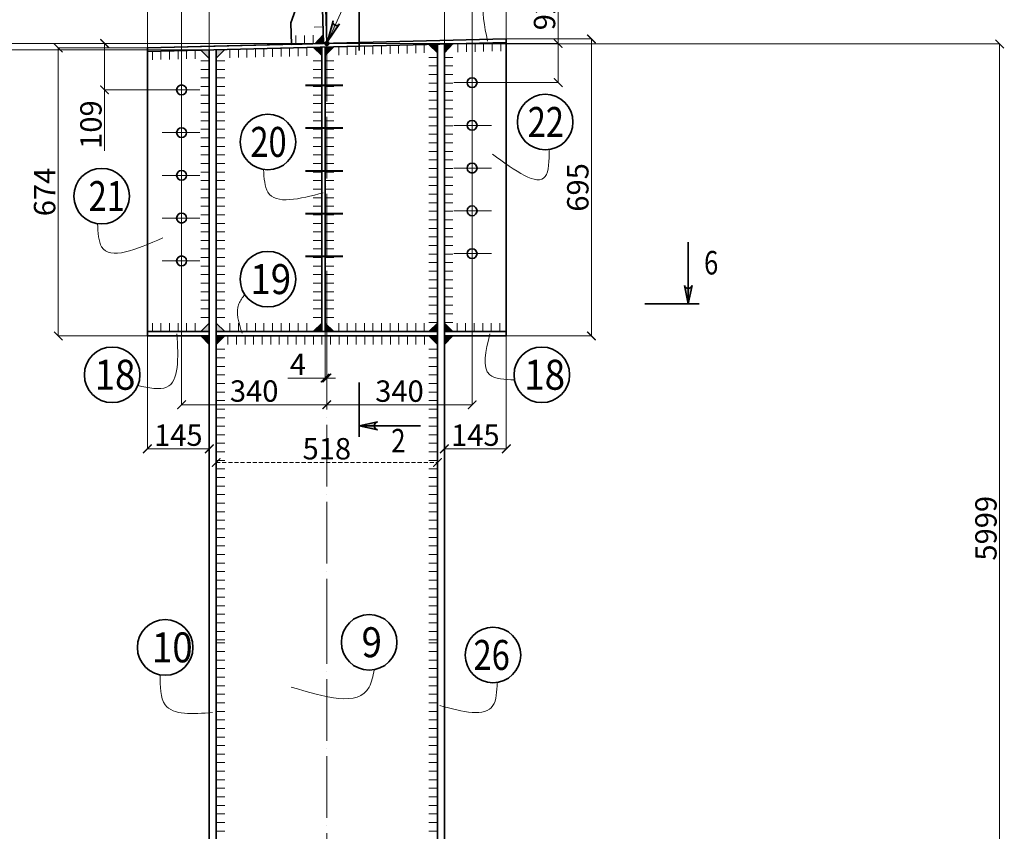
# Model space of a CAD drawing. Units: inches. Extents: x 24681 to 45211, y -10584 to -760.
# Drawn here: x 26815 to 29120, y -3774 to -1875 of the extents above; entities that cross this region are included whole.
import ezdxf

# ---------------------------------------------------------------- set-up
doc = ezdxf.new("R2010")
doc.units = ezdxf.units.IN
doc.header["$LTSCALE"] = 3
doc.header["$MEASUREMENT"] = 0
doc.linetypes.add('ACAD_ISO04W100', pattern=[30, 24, -3, 0, -3])
doc.linetypes.add('HIDDEN2', pattern=[4.7625, 3.175, -1.5875])
doc.layers.add('Основные', color=7, linetype='Continuous')
doc.layers.add('Размеры', color=3, linetype='Continuous', lineweight=18)
doc.layers.add('Слой2', color=1, linetype='HIDDEN2', lineweight=15)
doc.dimstyles.new('натура', dxfattribs={"dimtxt": 50, "dimasz": 20, "dimexe": 0.18, "dimexo": 0.0625, "dimgap": 7, "dimtad": 1, "dimdec": 0, "dimzin": 0, "dimdsep": 46, "dimtxsty": 'Standard', "dimblk": 'ARCHTICK', "dimcen": 0.09, "dimadec": 0, "dimazin": 0, "dimtfac": 1, "dimtdec": 0, "dimtofl": 0, "dimtmove": 0, "dimatfit": 3, "dimfxl": 1, "dimtolj": 1, "dimtzin": 0, "dimlwd": 5, "dimlwe": 5, "dimarcsym": 0})

# ---------------------------------------------------------------- blocks, each defined once
blk = doc.blocks.new('_ArchTick')
at = {"color": 0, "linetype": 'ByBlock', "const_width": 0.15}
blk.add_lwpolyline([(-0.5, -0.5), (0.5, 0.5)], dxfattribs=at)
blk = doc.blocks.new('*D48')
at = {"color": 0, "lineweight": 5}
for p, q in [((27534.2, -1930.6), (25687.6, -1930.6)), ((25687.7, -7805.1), (25687.7, -1930.6)), ((27059.2, -7805.1), (25687.6, -7805.1))]:
    blk.add_line(p, q, dxfattribs=at)
at = {"layer": 'Defpoints', "color": 0, "lineweight": 35}
for p in [(25687.7, -1930.6), (27534.3, -1930.6), (27059.2, -7805.1)]:
    blk.add_point(p, dxfattribs=at)
at = {"color": 0, "lineweight": 5, "xscale": 20, "yscale": 20, "zscale": 20}
for p, rotation in [((25687.7, -1930.6), 90), ((25687.7, -7805.1), 270)]:
    blk.add_blockref('_ArchTick', p, dxfattribs=dict(at, rotation=rotation))
at = {"color": 0, "lineweight": 35, "insert": (25655.7, -4867.8), "char_height": 50, "attachment_point": 5, "rotation": 90}
blk.add_mtext('\\A1;14250', dxfattribs=at)
blk = doc.blocks.new('*D63')
at = {"color": 0, "lineweight": 5}
for p, q in [((27259.2, -1945.5), (25853.1, -1945.5)), ((25853.3, -4197.6), (25853.3, -1945.5)), ((27259.2, -4197.6), (25853.1, -4197.6))]:
    blk.add_line(p, q, dxfattribs=at)
at = {"layer": 'Defpoints', "color": 0, "lineweight": 35}
for p in [(25853.3, -1945.5), (27259.2, -1945.5), (27259.2, -4197.6)]:
    blk.add_point(p, dxfattribs=at)
at = {"color": 0, "lineweight": 5, "xscale": 20, "yscale": 20, "zscale": 20}
for p, rotation in [((25853.3, -1945.5), 90), ((25853.3, -4197.6), 270)]:
    blk.add_blockref('_ArchTick', p, dxfattribs=dict(at, rotation=rotation))
at = {"color": 0, "lineweight": 35, "insert": (25821.3, -3071.5), "char_height": 50, "attachment_point": 5, "rotation": 90}
blk.add_mtext('\\A1;5985', dxfattribs=at)
blk = doc.blocks.new('*D64')
at = {"color": 0, "lineweight": 5}
for p, q in [((27809.3, -1931.8), (29108.6, -1931.8)), ((29108.5, -1931.8), (29108.5, -4197.6)), ((27793.3, -4197.6), (29108.6, -4197.6))]:
    blk.add_line(p, q, dxfattribs=at)
at = {"layer": 'Defpoints', "color": 0, "lineweight": 35}
for p in [(27809.2, -1931.8), (27793.2, -4197.6), (29108.5, -4197.6)]:
    blk.add_point(p, dxfattribs=at)
at = {"color": 0, "lineweight": 5, "xscale": 20, "yscale": 20, "zscale": 20}
for p, rotation in [((29108.5, -1931.8), 90), ((29108.5, -4197.6), 270)]:
    blk.add_blockref('_ArchTick', p, dxfattribs=dict(at, rotation=rotation))
at = {"color": 0, "lineweight": 35, "insert": (29076.5, -3064.7), "char_height": 50, "attachment_point": 5, "rotation": 90}
blk.add_mtext('\\A1;5999', dxfattribs=at)
blk = doc.blocks.new('*D65')
at = {"color": 0, "lineweight": 5}
for p, q in [((27114.2, -2614.8), (27114.2, -2879.1)), ((27259.2, -2614.8), (27259.2, -2879.1)), ((27259.2, -2878.9), (27114.2, -2878.9))]:
    blk.add_line(p, q, dxfattribs=at)
at = {"layer": 'Defpoints', "color": 0, "lineweight": 35}
for p in [(27114.2, -2614.8), (27259.2, -2614.8), (27114.2, -2878.9)]:
    blk.add_point(p, dxfattribs=at)
at = {"color": 0, "lineweight": 5, "xscale": 20, "yscale": 20, "zscale": 20, "rotation": 180}
blk.add_blockref('_ArchTick', (27114.2, -2878.9), dxfattribs=at)
at = {"color": 0, "lineweight": 5, "xscale": 20, "yscale": 20, "zscale": 20}
blk.add_blockref('_ArchTick', (27259.2, -2878.9), dxfattribs=at)
at = {"color": 0, "lineweight": 35, "insert": (27186.7, -2846.9), "char_height": 50, "attachment_point": 5}
blk.add_mtext('\\A1;145', dxfattribs=at)
blk = doc.blocks.new('*D66')
at = {"color": 0, "lineweight": 5}
for p, q in [((27809.2, -2614.8), (27809.2, -2879.1)), ((27954.2, -2614.8), (27954.2, -2879.1)), ((27809.2, -2878.9), (27954.2, -2878.9))]:
    blk.add_line(p, q, dxfattribs=at)
at = {"layer": 'Defpoints', "color": 0, "lineweight": 35}
for p in [(27809.2, -2614.8), (27954.2, -2614.8), (27954.2, -2878.9)]:
    blk.add_point(p, dxfattribs=at)
at = {"color": 0, "lineweight": 5, "xscale": 20, "yscale": 20, "zscale": 20, "rotation": 180}
blk.add_blockref('_ArchTick', (27809.2, -2878.9), dxfattribs=at)
at = {"color": 0, "lineweight": 5, "xscale": 20, "yscale": 20, "zscale": 20}
blk.add_blockref('_ArchTick', (27954.2, -2878.9), dxfattribs=at)
at = {"color": 0, "lineweight": 35, "insert": (27881.7, -2846.9), "char_height": 50, "attachment_point": 5}
blk.add_mtext('\\A1;145', dxfattribs=at)
blk = doc.blocks.new('*D67')
at = {"color": 0, "lineweight": 5}
for p, q in [((27534.2, -1930.6), (27014, -1930.6)), ((27014.1, -1930.6), (27014.1, -2039.2)), ((27149.2, -2039.2), (27014, -2039.2)), ((27014.1, -2039.2), (27014.1, -2181.5))]:
    blk.add_line(p, q, dxfattribs=at)
at = {"layer": 'Defpoints', "color": 0, "lineweight": 35}
for p in [(27534.2, -1930.6), (27014.1, -2039.2), (27149.2, -2039.2)]:
    blk.add_point(p, dxfattribs=at)
at = {"color": 0, "lineweight": 5, "xscale": 20, "yscale": 20, "zscale": 20}
for p, rotation in [((27014.1, -1930.6), 90), ((27014.1, -2039.2), 270)]:
    blk.add_blockref('_ArchTick', p, dxfattribs=dict(at, rotation=rotation))
at = {"color": 0, "lineweight": 35, "insert": (26982.1, -2120.4), "char_height": 50, "attachment_point": 5, "rotation": 90}
blk.add_mtext('\\A1;109', dxfattribs=at)
blk = doc.blocks.new('*D68')
at = {"color": 0, "lineweight": 5}
for p, q in [((27194.2, -1977.4), (27194.2, -1778.9)), ((27194.2, -1779.1), (27259.2, -1779.1)), ((27259.2, -1945.4), (27259.2, -1778.9)), ((27259.2, -1779.1), (27376.5, -1779.1))]:
    blk.add_line(p, q, dxfattribs=at)
at = {"layer": 'Defpoints', "color": 0, "lineweight": 35}
for p in [(27259.2, -1779.1), (27259.2, -1945.5), (27194.2, -1977.5)]:
    blk.add_point(p, dxfattribs=at)
at = {"color": 0, "lineweight": 5, "xscale": 20, "yscale": 20, "zscale": 20, "rotation": 180}
blk.add_blockref('_ArchTick', (27194.2, -1779.1), dxfattribs=at)
at = {"color": 0, "lineweight": 5, "xscale": 20, "yscale": 20, "zscale": 20}
blk.add_blockref('_ArchTick', (27259.2, -1779.1), dxfattribs=at)
at = {"color": 0, "lineweight": 35, "insert": (27327.9, -1747.1), "char_height": 50, "attachment_point": 5}
blk.add_mtext('\\A1;65', dxfattribs=at)
blk = doc.blocks.new('*D69')
at = {"color": 0, "lineweight": 5}
for p, q in [((27809.3, -1779.1), (27691.9, -1779.1)), ((27809.3, -1931.7), (27809.3, -1778.9)), ((27874.2, -1779.1), (27809.3, -1779.1)), ((27874.2, -1977.4), (27874.2, -1778.9))]:
    blk.add_line(p, q, dxfattribs=at)
at = {"layer": 'Defpoints', "color": 0, "lineweight": 35}
for p in [(27809.3, -1779.1), (27809.3, -1931.8), (27874.2, -1977.5)]:
    blk.add_point(p, dxfattribs=at)
at = {"color": 0, "lineweight": 5, "xscale": 20, "yscale": 20, "zscale": 20, "rotation": 180}
blk.add_blockref('_ArchTick', (27809.3, -1779.1), dxfattribs=at)
at = {"color": 0, "lineweight": 5, "xscale": 20, "yscale": 20, "zscale": 20}
blk.add_blockref('_ArchTick', (27874.2, -1779.1), dxfattribs=at)
at = {"color": 0, "lineweight": 35, "insert": (27740.6, -1747.1), "char_height": 50, "attachment_point": 5}
blk.add_mtext('\\A1;65', dxfattribs=at)
blk = doc.blocks.new('*D70')
at = {"color": 0, "lineweight": 5}
for p, q in [((28075.6, -1930.6), (28075.6, -1813.3)), ((27534.3, -1930.6), (28075.7, -1930.6)), ((28075.6, -2022.2), (28075.6, -1930.6)), ((27919.3, -2022.2), (28075.7, -2022.2))]:
    blk.add_line(p, q, dxfattribs=at)
at = {"layer": 'Defpoints', "color": 0, "lineweight": 35}
for p in [(27534.2, -1930.6), (28075.6, -1930.6), (27919.2, -2022.2)]:
    blk.add_point(p, dxfattribs=at)
at = {"color": 0, "lineweight": 5, "xscale": 20, "yscale": 20, "zscale": 20}
for p, rotation in [((28075.6, -1930.6), 90), ((28075.6, -2022.2), 270)]:
    blk.add_blockref('_ArchTick', p, dxfattribs=dict(at, rotation=rotation))
at = {"color": 0, "lineweight": 35, "insert": (28043.6, -1862), "char_height": 50, "attachment_point": 5, "rotation": 90}
blk.add_mtext('\\A1;92', dxfattribs=at)
blk = doc.blocks.new('*D80')
at = {"color": 0, "lineweight": 5}
for p, q in [((27530.2, -2604.8), (27530.2, -2713.5)), ((27534.2, -2604.8), (27534.2, -2713.5)), ((27530.2, -2713.3), (27442.9, -2713.3)), ((27534.2, -2713.3), (27554.2, -2713.3))]:
    blk.add_line(p, q, dxfattribs=at)
at = {"layer": 'Defpoints', "color": 0, "lineweight": 35}
for p in [(27530.2, -2604.8), (27534.2, -2604.8), (27530.2, -2713.3)]:
    blk.add_point(p, dxfattribs=at)
at = {"color": 0, "lineweight": 5, "xscale": 20, "yscale": 20, "zscale": 20}
blk.add_blockref('_ArchTick', (27530.2, -2713.3), dxfattribs=at)
at = {"color": 0, "lineweight": 5, "xscale": 20, "yscale": 20, "zscale": 20, "rotation": 180}
blk.add_blockref('_ArchTick', (27534.2, -2713.3), dxfattribs=at)
at = {"color": 0, "lineweight": 35, "insert": (27466.5, -2681.3), "char_height": 50, "attachment_point": 5}
blk.add_mtext('\\A1;4', dxfattribs=at)
blk = doc.blocks.new('*D81')
at = {"color": 0, "lineweight": 5}
for p, q in [((27194.2, -2499.2), (27194.2, -2775.9)), ((27534.2, -2604.9), (27534.2, -2775.9)), ((27534.2, -2775.7), (27194.2, -2775.7))]:
    blk.add_line(p, q, dxfattribs=at)
at = {"layer": 'Defpoints', "color": 0, "lineweight": 35}
for p in [(27194.2, -2499.2), (27534.2, -2604.8), (27194.2, -2775.7)]:
    blk.add_point(p, dxfattribs=at)
at = {"color": 0, "lineweight": 5, "xscale": 20, "yscale": 20, "zscale": 20, "rotation": 180}
blk.add_blockref('_ArchTick', (27194.2, -2775.7), dxfattribs=at)
at = {"color": 0, "lineweight": 5, "xscale": 20, "yscale": 20, "zscale": 20}
blk.add_blockref('_ArchTick', (27534.2, -2775.7), dxfattribs=at)
at = {"color": 0, "lineweight": 35, "insert": (27364.2, -2743.7), "char_height": 50, "attachment_point": 5}
blk.add_mtext('\\A1;340', dxfattribs=at)
blk = doc.blocks.new('*D83')
at = {"color": 0, "lineweight": 5}
for p, q in [((27874.2, -2499.2), (27874.2, -2776.1)), ((27534.2, -2604.9), (27534.2, -2776.1)), ((27534.2, -2775.9), (27874.2, -2775.9))]:
    blk.add_line(p, q, dxfattribs=at)
at = {"layer": 'Defpoints', "color": 0, "lineweight": 35}
for p in [(27874.2, -2499.2), (27534.2, -2604.9), (27874.2, -2775.9)]:
    blk.add_point(p, dxfattribs=at)
at = {"color": 0, "lineweight": 5, "xscale": 20, "yscale": 20, "zscale": 20, "rotation": 180}
blk.add_blockref('_ArchTick', (27534.2, -2775.9), dxfattribs=at)
at = {"color": 0, "lineweight": 5, "xscale": 20, "yscale": 20, "zscale": 20}
blk.add_blockref('_ArchTick', (27874.2, -2775.9), dxfattribs=at)
at = {"color": 0, "lineweight": 35, "insert": (27704.2, -2743.9), "char_height": 50, "attachment_point": 5}
blk.add_mtext('\\A1;340', dxfattribs=at)
blk = doc.blocks.new('*D110')
at = {"color": 0, "lineweight": 5}
for p, q in [((27114.2, -1941.1), (27114.2, -1614.8)), ((27114.2, -1615), (27534.2, -1615)), ((27534.2, -1930.6), (27534.2, -1614.8))]:
    blk.add_line(p, q, dxfattribs=at)
at = {"layer": 'Defpoints', "color": 0, "lineweight": 35}
for p in [(27534.2, -1615), (27534.2, -1930.6), (27114.2, -1941.1)]:
    blk.add_point(p, dxfattribs=at)
at = {"color": 0, "lineweight": 5, "xscale": 20, "yscale": 20, "zscale": 20, "rotation": 180}
blk.add_blockref('_ArchTick', (27114.2, -1615), dxfattribs=at)
at = {"color": 0, "lineweight": 5, "xscale": 20, "yscale": 20, "zscale": 20}
blk.add_blockref('_ArchTick', (27534.2, -1615), dxfattribs=at)
at = {"color": 0, "lineweight": 35, "insert": (27324.2, -1583), "char_height": 50, "attachment_point": 5}
blk.add_mtext('\\A1;420', dxfattribs=at)
blk = doc.blocks.new('*D111')
at = {"color": 0, "lineweight": 5}
for p, q in [((27534.3, -1930.6), (27534.3, -1614.8)), ((27534.3, -1615), (27954.2, -1615)), ((27954.2, -1920.1), (27954.2, -1614.8))]:
    blk.add_line(p, q, dxfattribs=at)
at = {"layer": 'Defpoints', "color": 0, "lineweight": 35}
for p in [(27954.2, -1615), (27534.3, -1930.6), (27954.2, -1920.1)]:
    blk.add_point(p, dxfattribs=at)
at = {"color": 0, "lineweight": 5, "xscale": 20, "yscale": 20, "zscale": 20, "rotation": 180}
blk.add_blockref('_ArchTick', (27534.3, -1615), dxfattribs=at)
at = {"color": 0, "lineweight": 5, "xscale": 20, "yscale": 20, "zscale": 20}
blk.add_blockref('_ArchTick', (27954.2, -1615), dxfattribs=at)
at = {"color": 0, "lineweight": 35, "insert": (27744.2, -1583), "char_height": 50, "attachment_point": 5}
blk.add_mtext('\\A1;420', dxfattribs=at)
blk = doc.blocks.new('*D135')
at = {"color": 0, "lineweight": 5}
for p, q in [((27114.2, -1941.1), (26905.6, -1941.1)), ((26905.8, -1941.1), (26905.8, -2614.8)), ((27114.2, -2614.8), (26905.6, -2614.8))]:
    blk.add_line(p, q, dxfattribs=at)
at = {"layer": 'Defpoints', "color": 0, "lineweight": 35}
for p in [(27114.2, -1941.1), (26905.8, -2614.8), (27114.2, -2614.8)]:
    blk.add_point(p, dxfattribs=at)
at = {"color": 0, "lineweight": 5, "xscale": 20, "yscale": 20, "zscale": 20}
for p, rotation in [((26905.8, -1941.1), 90), ((26905.8, -2614.8), 270)]:
    blk.add_blockref('_ArchTick', p, dxfattribs=dict(at, rotation=rotation))
at = {"color": 0, "lineweight": 35, "insert": (26873.8, -2278), "char_height": 50, "attachment_point": 5, "rotation": 90}
blk.add_mtext('\\A1;674', dxfattribs=at)
blk = doc.blocks.new('*D136')
at = {"color": 0, "lineweight": 5}
for p, q in [((27954.3, -1920.1), (28153.7, -1920.1)), ((28153.5, -1920.1), (28153.5, -2614.8)), ((27954.3, -2614.8), (28153.7, -2614.8))]:
    blk.add_line(p, q, dxfattribs=at)
at = {"layer": 'Defpoints', "color": 0, "lineweight": 35}
for p in [(27954.2, -1920.1), (27954.2, -2614.8), (28153.5, -2614.8)]:
    blk.add_point(p, dxfattribs=at)
at = {"color": 0, "lineweight": 5, "xscale": 20, "yscale": 20, "zscale": 20}
for p, rotation in [((28153.5, -1920.1), 90), ((28153.5, -2614.8), 270)]:
    blk.add_blockref('_ArchTick', p, dxfattribs=dict(at, rotation=rotation))
at = {"color": 0, "lineweight": 35, "insert": (28121.5, -2267.4), "char_height": 50, "attachment_point": 5, "rotation": 90}
blk.add_mtext('\\A1;695', dxfattribs=at)
blk = doc.blocks.new('*D519')
at = {"layer": 'Defpoints', "color": 0, "linetype": 'ByBlock', "lineweight": 35}
for p in [(27275.2, -2614.8), (27793.2, -2604.8), (27793.2, -2910.7)]:
    blk.add_point(p, dxfattribs=at)
at = {"layer": 'Слой2', "color": 0, "lineweight": 5}
for p, q in [((27275.2, -2614.8), (27275.2, -2910.9)), ((27793.2, -2604.8), (27793.2, -2910.9)), ((27275.2, -2910.7), (27793.2, -2910.7))]:
    blk.add_line(p, q, dxfattribs=at)
at = {"layer": 'Слой2', "color": 0, "linetype": 'ByBlock', "lineweight": 5, "xscale": 20, "yscale": 20, "zscale": 20, "rotation": 180}
blk.add_blockref('_ArchTick', (27275.2, -2910.7), dxfattribs=at)
at = {"layer": 'Слой2', "color": 0, "linetype": 'ByBlock', "lineweight": 5, "xscale": 20, "yscale": 20, "zscale": 20}
blk.add_blockref('_ArchTick', (27793.2, -2910.7), dxfattribs=at)
at = {"layer": 'Слой2', "color": 0, "linetype": 'ByBlock', "lineweight": 35, "insert": (27534.2, -2878.7), "char_height": 50, "attachment_point": 5}
blk.add_mtext('\\A1;518', dxfattribs=at)

msp = doc.modelspace()

# ---------------------------------------------------------------- hatches: boundary and pattern name
at = {"lineweight": 35}
h = msp.add_hatch(color=0, dxfattribs=at)
h.paths.add_polyline_path([(27563.9, -1885.3, -0.356794), (27553.5, -1888), (27536.1, -1926.3)])
h.paths.add_polyline_path([(27553.5, -1888, -0.356794), (27548.8, -1878.4), (27536.1, -1926.3)])
h = msp.add_hatch(color=0, dxfattribs=at)
h.paths.add_polyline_path([(27534.2, -1925.9), (27534.2, -1930.6), (27539, -1930.5, 0.414622)])
h.paths.add_polyline_path([(27534, -1925.9, 0.39905), (27529.6, -1930.6, 0.009505), (27529.6, -1930.7), (27534.2, -1930.6)])
h.paths.add_polyline_path([(27534.2, -1930.6), (27529.6, -1930.7, 0.399243), (27534.2, -1935.2)])
h.paths.add_polyline_path([(27539, -1930.6, 0.002992), (27539, -1930.5), (27534.2, -1930.6), (27534.2, -1935.2, 0.418133)])
for points in [[(27793.2, -1932.2), (27773.2, -1932.7), (27793.2, -1952.2)], [(27829.2, -1931.3), (27809.2, -1931.8), (27809.2, -1952.2)], [(27522.2, -1938.9), (27502.2, -1939.4), (27522.2, -1958.9)], [(27522.2, -2584.8), (27502.2, -2604.8), (27522.2, -2604.8)], [(27793.2, -2584.8), (27773.2, -2604.8), (27793.2, -2604.8)], [(27809.2, -2584.8), (27809.2, -2604.8), (27829.2, -2604.8)], [(27239.2, -2614.8), (27259.2, -2614.8), (27259.2, -2634.8)], [(27295.2, -2614.8), (27275.2, -2614.8), (27275.2, -2634.8)], [(27793.2, -2614.8), (27773.2, -2614.8), (27793.2, -2634.8)], [(27809.2, -2614.8), (27829.2, -2614.8), (27809.2, -2634.8)]]:
    msp.add_hatch(color=0, dxfattribs=at).paths.add_polyline_path(points)
h = msp.add_hatch(color=0, dxfattribs=at)
h.paths.add_polyline_path([(27295.2, -1944.6), (27275.2, -1945.1), (27275.2, -1965.1)])
h.paths.add_polyline_path([(27259.2, -1945.5), (27239.2, -1946), (27259.2, -1965.5)])
h = msp.add_hatch(color=0, dxfattribs=at)
h.paths.add_polyline_path([(27534.2, -1938.6), (27530.2, -1938.7), (27530.2, -1958.9), (27534.2, -1954.8)])
h.paths.add_polyline_path([(27550.2, -1938.2), (27534.2, -1938.6), (27534.2, -1954.8)])
h = msp.add_hatch(color=0, dxfattribs=at)
h.paths.add_polyline_path([(28379.9, -2503.6, 0.344355), (28388.9, -2496.6), (28379.9, -2539.6)])
h.paths.add_polyline_path([(28370.9, -2496.6, 0.344355), (28379.9, -2503.6), (28379.9, -2539.6)])
h = msp.add_hatch(color=0, dxfattribs=at)
h.paths.add_polyline_path([(27259.2, -2584.8), (27239.2, -2604.8), (27259.2, -2604.8)])
h.paths.add_polyline_path([(27275.2, -2584.8), (27275.2, -2604.8), (27295.2, -2604.8)])
h = msp.add_hatch(color=0, dxfattribs=at)
h.paths.add_polyline_path([(27534.2, -2588.8), (27534.2, -2604.8), (27550.2, -2604.8)])
h.paths.add_polyline_path([(27534.2, -2588.8), (27530.2, -2584.8), (27530.2, -2604.8), (27534.2, -2604.8)])
h = msp.add_hatch(color=0, dxfattribs=at)
h.paths.add_polyline_path([(27609.5, -2825.1), (27652.5, -2834.1, -0.344355), (27645.5, -2825.1)])
h.paths.add_polyline_path([(27609.5, -2825.1), (27645.5, -2825.1, -0.344355), (27652.5, -2816.1)])
at = {"layer": 'Слой2', "linetype": 'ByBlock', "lineweight": 35}
msp.add_hatch(color=0, dxfattribs=at).paths.add_polyline_path([(27525.7, -1910.8), (27506.8, -1930.6), (27526.2, -1930.6)])

# ---------------------------------------------------------------- linework, layer by layer
at = {"color": 0, "lineweight": 5}
for p, q in [((27534.2, -1930.6), (27638.5, -1701.3)), ((27482, -1931.9), (27482, -1911.9)), ((27502, -1931.4), (27502, -1911.4)), ((27524.7, -1891.8), (27504.7, -1892.3)), ((27462, -1932.4), (27462, -1912.4)), ((27682.1, -1954.9), (27682.1, -1934.9)), ((27702.1, -1954.4), (27702.1, -1934.4)), ((27722.1, -1953.9), (27722.1, -1933.9)), ((27742.1, -1953.4), (27742.1, -1933.4)), ((27762.1, -1952.9), (27762.1, -1932.9)), ((27841.1, -1951), (27841.1, -1931)), ((27861.1, -1950.5), (27861.1, -1930.5)), ((27881.1, -1950), (27881.1, -1930)), ((27901.1, -1949.5), (27901.1, -1929.5)), ((27921.1, -1949), (27921.1, -1929)), ((27941.1, -1948.5), (27941.1, -1928.5)), ((27126.1, -1968.8), (27126.1, -1948.8)), ((27146.1, -1968.3), (27146.1, -1948.3)), ((27166.1, -1967.8), (27166.1, -1947.8)), ((27186.1, -1967.3), (27186.1, -1947.3)), ((27206.1, -1966.8), (27206.1, -1946.8)), ((27226.1, -1966.3), (27226.1, -1946.3)), ((27307.1, -1964.3), (27307.1, -1944.3)), ((27327.1, -1963.8), (27327.1, -1943.8)), ((27347.1, -1963.3), (27347.1, -1943.3)), ((27367.1, -1962.8), (27367.1, -1942.8)), ((27387.1, -1962.3), (27387.1, -1942.3)), ((27407.1, -1961.8), (27407.1, -1941.8)), ((27427.1, -1961.3), (27427.1, -1941.3)), ((27447.1, -1960.8), (27447.1, -1940.8)), ((27467.1, -1960.3), (27467.1, -1940.3)), ((27487.1, -1959.8), (27487.1, -1939.8)), ((27562.1, -1957.9), (27562.1, -1937.9)), ((27582.1, -1957.4), (27582.1, -1937.4)), ((27602.1, -1956.9), (27602.1, -1936.9)), ((27622.1, -1956.4), (27622.1, -1936.4)), ((27642.1, -1955.9), (27642.1, -1935.9)), ((27662.1, -1955.4), (27662.1, -1935.4)), ((27194.2, -1977.5), (27194.2, -2499.2)), ((27259.2, -1971.4), (27239.2, -1971.4)), ((27295.2, -1971.4), (27275.2, -1971.4)), ((27522.2, -1971.4), (27502.2, -1971.4)), ((27550.2, -1971.4), (27530.2, -1971.4)), ((27793.2, -1963.2), (27773.2, -1963.2)), ((27829.2, -1963.2), (27809.2, -1963.2)), ((27874.2, -1977.5), (27874.2, -2499.2)), ((27259.2, -1991.4), (27239.2, -1991.4)), ((27295.2, -1991.4), (27275.2, -1991.4)), ((27522.2, -1991.4), (27502.2, -1991.4)), ((27550.2, -1991.4), (27530.2, -1991.4)), ((27793.2, -1983.2), (27773.2, -1983.2)), ((27793.2, -2003.2), (27773.2, -2003.2)), ((27829.2, -1983.2), (27809.2, -1983.2)), ((27829.2, -2003.2), (27809.2, -2003.2)), ((27259.2, -2011.4), (27239.2, -2011.4)), ((27295.2, -2011.4), (27275.2, -2011.4)), ((27522.2, -2011.4), (27502.2, -2011.4)), ((27550.2, -2011.4), (27530.2, -2011.4)), ((27793.2, -2023.2), (27773.2, -2023.2)), ((27829.2, -2023.2), (27809.2, -2023.2)), ((27831.1, -2022.2), (27919.2, -2022.2)), ((27237.3, -2039.2), (27149.2, -2039.2)), ((27259.2, -2031.4), (27239.2, -2031.4)), ((27295.2, -2031.4), (27275.2, -2031.4)), ((27522.2, -2031.4), (27502.2, -2031.4)), ((27550.2, -2031.4), (27530.2, -2031.4)), ((27793.2, -2043.2), (27773.2, -2043.2)), ((27829.2, -2043.2), (27809.2, -2043.2)), ((27259.2, -2051.4), (27239.2, -2051.4)), ((27259.2, -2071.4), (27239.2, -2071.4)), ((27295.2, -2051.4), (27275.2, -2051.4)), ((27295.2, -2071.4), (27275.2, -2071.4)), ((27522.2, -2051.4), (27502.2, -2051.4)), ((27522.2, -2071.4), (27502.2, -2071.4)), ((27550.2, -2051.4), (27530.2, -2051.4)), ((27550.2, -2071.4), (27530.2, -2071.4)), ((27793.2, -2063.2), (27773.2, -2063.2)), ((27829.2, -2063.2), (27809.2, -2063.2)), ((27259.2, -2091.4), (27239.2, -2091.4)), ((27295.2, -2091.4), (27275.2, -2091.4)), ((27522.2, -2091.4), (27502.2, -2091.4)), ((27550.2, -2091.4), (27530.2, -2091.4)), ((27793.2, -2083.2), (27773.2, -2083.2)), ((27829.2, -2083.2), (27809.2, -2083.2)), ((27259.2, -2111.4), (27239.2, -2111.4)), ((27295.2, -2111.4), (27275.2, -2111.4)), ((27522.2, -2111.4), (27502.2, -2111.4)), ((27550.2, -2111.4), (27530.2, -2111.4)), ((27793.2, -2103.2), (27773.2, -2103.2)), ((27829.2, -2103.2), (27809.2, -2103.2)), ((27237.3, -2139.2), (27149.2, -2139.2)), ((27259.2, -2131.4), (27239.2, -2131.4)), ((27295.2, -2131.4), (27275.2, -2131.4)), ((27522.2, -2131.4), (27502.2, -2131.4)), ((27550.2, -2131.4), (27530.2, -2131.4)), ((27793.2, -2123.2), (27773.2, -2123.2)), ((27829.2, -2123.2), (27809.2, -2123.2)), ((27831.1, -2122.2), (27919.2, -2122.2)), ((27259.2, -2151.4), (27239.2, -2151.4)), ((27295.2, -2151.4), (27275.2, -2151.4)), ((27522.2, -2151.4), (27502.2, -2151.4)), ((27550.2, -2151.4), (27530.2, -2151.4)), ((27793.2, -2143.2), (27773.2, -2143.2)), ((27793.2, -2163.2), (27773.2, -2163.2)), ((27829.2, -2143.2), (27809.2, -2143.2)), ((27829.2, -2163.2), (27809.2, -2163.2)), ((27259.2, -2171.4), (27239.2, -2171.4)), ((27295.2, -2171.4), (27275.2, -2171.4)), ((27522.2, -2171.4), (27502.2, -2171.4)), ((27550.2, -2171.4), (27530.2, -2171.4)), ((27793.2, -2183.2), (27773.2, -2183.2)), ((27829.2, -2183.2), (27809.2, -2183.2)), ((27259.2, -2191.4), (27239.2, -2191.4)), ((27259.2, -2211.4), (27239.2, -2211.4)), ((27295.2, -2191.4), (27275.2, -2191.4)), ((27295.2, -2211.4), (27275.2, -2211.4)), ((27522.2, -2191.4), (27502.2, -2191.4)), ((27522.2, -2211.4), (27502.2, -2211.4)), ((27550.2, -2191.4), (27530.2, -2191.4)), ((27550.2, -2211.4), (27530.2, -2211.4)), ((27793.2, -2203.2), (27773.2, -2203.2)), ((27829.2, -2203.2), (27809.2, -2203.2)), ((27259.2, -2231.4), (27239.2, -2231.4)), ((27295.2, -2231.4), (27275.2, -2231.4)), ((27522.2, -2231.4), (27502.2, -2231.4)), ((27550.2, -2231.4), (27530.2, -2231.4)), ((27793.2, -2223.2), (27773.2, -2223.2)), ((27829.2, -2223.2), (27809.2, -2223.2)), ((27831.1, -2222.2), (27919.2, -2222.2)), ((27237.3, -2239.2), (27149.2, -2239.2)), ((27259.2, -2251.4), (27239.2, -2251.4)), ((27295.2, -2251.4), (27275.2, -2251.4)), ((27522.2, -2251.4), (27502.2, -2251.4)), ((27550.2, -2251.4), (27530.2, -2251.4)), ((27793.2, -2243.2), (27773.2, -2243.2)), ((27829.2, -2243.2), (27809.2, -2243.2)), ((27259.2, -2271.4), (27239.2, -2271.4)), ((27295.2, -2271.4), (27275.2, -2271.4)), ((27522.2, -2271.4), (27502.2, -2271.4)), ((27550.2, -2271.4), (27530.2, -2271.4)), ((27793.2, -2263.2), (27773.2, -2263.2)), ((27829.2, -2263.2), (27809.2, -2263.2)), ((27259.2, -2291.4), (27239.2, -2291.4)), ((27295.2, -2291.4), (27275.2, -2291.4)), ((27522.2, -2291.4), (27502.2, -2291.4)), ((27550.2, -2291.4), (27530.2, -2291.4)), ((27793.2, -2283.2), (27773.2, -2283.2)), ((27793.2, -2303.2), (27773.2, -2303.2)), ((27829.2, -2283.2), (27809.2, -2283.2)), ((27829.2, -2303.2), (27809.2, -2303.2)), ((27259.2, -2311.4), (27239.2, -2311.4)), ((27295.2, -2311.4), (27275.2, -2311.4)), ((27522.2, -2311.4), (27502.2, -2311.4)), ((27550.2, -2311.4), (27530.2, -2311.4)), ((27793.2, -2323.2), (27773.2, -2323.2)), ((27829.2, -2323.2), (27809.2, -2323.2)), ((27831.1, -2322.2), (27919.2, -2322.2)), ((27237.3, -2339.2), (27149.2, -2339.2)), ((27259.2, -2331.4), (27239.2, -2331.4)), ((27295.2, -2331.4), (27275.2, -2331.4)), ((27522.2, -2331.4), (27502.2, -2331.4)), ((27550.2, -2331.4), (27530.2, -2331.4)), ((27793.2, -2343.2), (27773.2, -2343.2)), ((27829.2, -2343.2), (27809.2, -2343.2)), ((27259.2, -2351.4), (27239.2, -2351.4)), ((27259.2, -2371.4), (27239.2, -2371.4)), ((27295.2, -2351.4), (27275.2, -2351.4)), ((27295.2, -2371.4), (27275.2, -2371.4)), ((27522.2, -2351.4), (27502.2, -2351.4)), ((27522.2, -2371.4), (27502.2, -2371.4)), ((27550.2, -2351.4), (27530.2, -2351.4)), ((27550.2, -2371.4), (27530.2, -2371.4)), ((27793.2, -2363.2), (27773.2, -2363.2)), ((27829.2, -2363.2), (27809.2, -2363.2)), ((27259.2, -2391.4), (27239.2, -2391.4)), ((27295.2, -2391.4), (27275.2, -2391.4)), ((27522.2, -2391.4), (27502.2, -2391.4)), ((27550.2, -2391.4), (27530.2, -2391.4)), ((27793.2, -2383.2), (27773.2, -2383.2)), ((27829.2, -2383.2), (27809.2, -2383.2)), ((27259.2, -2411.4), (27239.2, -2411.4)), ((27295.2, -2411.4), (27275.2, -2411.4)), ((27522.2, -2411.4), (27502.2, -2411.4)), ((27550.2, -2411.4), (27530.2, -2411.4)), ((27793.2, -2403.2), (27773.2, -2403.2)), ((27829.2, -2403.2), (27809.2, -2403.2)), ((27237.3, -2439.2), (27149.2, -2439.2)), ((27259.2, -2431.4), (27239.2, -2431.4)), ((27295.2, -2431.4), (27275.2, -2431.4)), ((27522.2, -2431.4), (27502.2, -2431.4)), ((27550.2, -2431.4), (27530.2, -2431.4)), ((27793.2, -2423.2), (27773.2, -2423.2)), ((27829.2, -2423.2), (27809.2, -2423.2)), ((27831.1, -2422.2), (27919.2, -2422.2)), ((27259.2, -2451.4), (27239.2, -2451.4)), ((27295.2, -2451.4), (27275.2, -2451.4)), ((27522.2, -2451.4), (27502.2, -2451.4)), ((27550.2, -2451.4), (27530.2, -2451.4)), ((27793.2, -2443.2), (27773.2, -2443.2)), ((27793.2, -2463.2), (27773.2, -2463.2)), ((27829.2, -2443.2), (27809.2, -2443.2)), ((27829.2, -2463.2), (27809.2, -2463.2)), ((27259.2, -2471.4), (27239.2, -2471.4)), ((27295.2, -2471.4), (27275.2, -2471.4)), ((27522.2, -2471.4), (27502.2, -2471.4)), ((27550.2, -2471.4), (27530.2, -2471.4)), ((27793.2, -2483.2), (27773.2, -2483.2)), ((27829.2, -2483.2), (27809.2, -2483.2)), ((27259.2, -2491.4), (27239.2, -2491.4)), ((27295.2, -2491.4), (27275.2, -2491.4)), ((27522.2, -2491.4), (27502.2, -2491.4)), ((27550.2, -2491.4), (27530.2, -2491.4)), ((27793.2, -2503.2), (27773.2, -2503.2)), ((27829.2, -2503.2), (27809.2, -2503.2)), ((27259.2, -2511.4), (27239.2, -2511.4)), ((27259.2, -2531.4), (27239.2, -2531.4)), ((27295.2, -2511.4), (27275.2, -2511.4)), ((27295.2, -2531.4), (27275.2, -2531.4)), ((27522.2, -2511.4), (27502.2, -2511.4)), ((27522.2, -2531.4), (27502.2, -2531.4)), ((27550.2, -2511.4), (27530.2, -2511.4)), ((27550.2, -2531.4), (27530.2, -2531.4)), ((27793.2, -2523.2), (27773.2, -2523.2)), ((27829.2, -2523.2), (27809.2, -2523.2)), ((27259.2, -2551.4), (27239.2, -2551.4)), ((27295.2, -2551.4), (27275.2, -2551.4)), ((27522.2, -2551.4), (27502.2, -2551.4)), ((27550.2, -2551.4), (27530.2, -2551.4)), ((27793.2, -2543.2), (27773.2, -2543.2)), ((27829.2, -2543.2), (27809.2, -2543.2)), ((27259.2, -2571.4), (27239.2, -2571.4)), ((27295.2, -2571.4), (27275.2, -2571.4)), ((27522.2, -2571.4), (27502.2, -2571.4)), ((27550.2, -2571.4), (27530.2, -2571.4)), ((27793.2, -2563.2), (27773.2, -2563.2)), ((27829.2, -2563.2), (27809.2, -2563.2)), ((27126.1, -2604.8), (27126.1, -2584.8)), ((27146.1, -2604.8), (27146.1, -2584.8)), ((27166.1, -2604.8), (27166.1, -2584.8)), ((27186.1, -2604.8), (27186.1, -2584.8)), ((27206.1, -2604.8), (27206.1, -2584.8)), ((27226.1, -2604.8), (27226.1, -2584.8)), ((27307.1, -2604.8), (27307.1, -2584.8)), ((27327.1, -2604.8), (27327.1, -2584.8)), ((27347.1, -2604.8), (27347.1, -2584.8)), ((27367.1, -2604.8), (27367.1, -2584.8)), ((27387.1, -2604.8), (27387.1, -2584.8)), ((27407.1, -2604.8), (27407.1, -2584.8)), ((27427.1, -2604.8), (27427.1, -2584.8)), ((27447.1, -2604.8), (27447.1, -2584.8)), ((27467.1, -2604.8), (27467.1, -2584.8)), ((27487.1, -2604.8), (27487.1, -2584.8)), ((27562.1, -2604.8), (27562.1, -2584.8)), ((27582.1, -2604.8), (27582.1, -2584.8)), ((27602.1, -2604.8), (27602.1, -2584.8)), ((27622.1, -2604.8), (27622.1, -2584.8)), ((27642.1, -2604.8), (27642.1, -2584.8)), ((27662.1, -2604.8), (27662.1, -2584.8)), ((27682.1, -2604.8), (27682.1, -2584.8)), ((27702.1, -2604.8), (27702.1, -2584.8)), ((27722.1, -2604.8), (27722.1, -2584.8)), ((27742.1, -2604.8), (27742.1, -2584.8)), ((27762.1, -2604.8), (27762.1, -2584.8)), ((27793.2, -2583.2), (27773.2, -2583.2)), ((27829.2, -2583.2), (27809.2, -2583.2)), ((27838.9, -2604.8), (27838.9, -2584.8)), ((27858.9, -2604.8), (27858.9, -2584.8)), ((27878.9, -2604.8), (27878.9, -2584.8)), ((27898.9, -2604.8), (27898.9, -2584.8)), ((27918.9, -2604.8), (27918.9, -2584.8)), ((27938.9, -2604.8), (27938.9, -2584.8)), ((27302.8, -2634.8), (27302.8, -2614.8)), ((27322.8, -2634.8), (27322.8, -2614.8)), ((27342.8, -2634.8), (27342.8, -2614.8)), ((27362.8, -2634.8), (27362.8, -2614.8)), ((27382.8, -2634.8), (27382.8, -2614.8)), ((27402.8, -2634.8), (27402.8, -2614.8)), ((27422.8, -2634.8), (27422.8, -2614.8)), ((27442.8, -2634.8), (27442.8, -2614.8)), ((27462.8, -2634.8), (27462.8, -2614.8)), ((27482.8, -2634.8), (27482.8, -2614.8)), ((27502.8, -2634.8), (27502.8, -2614.8)), ((27522.8, -2634.8), (27522.8, -2614.8)), ((27542.8, -2634.8), (27542.8, -2614.8)), ((27562.8, -2634.8), (27562.8, -2614.8)), ((27582.8, -2634.8), (27582.8, -2614.8)), ((27602.8, -2634.8), (27602.8, -2614.8)), ((27622.8, -2634.8), (27622.8, -2614.8)), ((27642.8, -2634.8), (27642.8, -2614.8)), ((27662.8, -2634.8), (27662.8, -2614.8)), ((27682.8, -2634.8), (27682.8, -2614.8)), ((27702.8, -2634.8), (27702.8, -2614.8)), ((27722.8, -2634.8), (27722.8, -2614.8)), ((27742.8, -2634.8), (27742.8, -2614.8)), ((27762.8, -2634.8), (27762.8, -2614.8)), ((27275.2, -2646), (27295.2, -2646)), ((27773.2, -2646), (27793.2, -2646)), ((27275.2, -2666), (27295.2, -2666)), ((27773.2, -2666), (27793.2, -2666)), ((27275.2, -2686), (27295.2, -2686)), ((27773.2, -2686), (27793.2, -2686)), ((27275.2, -2706), (27295.2, -2706)), ((27773.2, -2706), (27793.2, -2706)), ((27275.2, -2726), (27295.2, -2726)), ((27773.2, -2726), (27793.2, -2726)), ((27275.2, -2746), (27295.2, -2746)), ((27773.2, -2746), (27793.2, -2746)), ((27275.2, -2766), (27295.2, -2766)), ((27275.2, -2786), (27295.2, -2786)), ((27773.2, -2766), (27793.2, -2766)), ((27773.2, -2786), (27793.2, -2786)), ((27275.2, -2806), (27295.2, -2806)), ((27773.2, -2806), (27793.2, -2806)), ((27275.2, -2826), (27295.2, -2826)), ((27773.2, -2826), (27793.2, -2826)), ((27275.2, -2846), (27295.2, -2846)), ((27773.2, -2846), (27793.2, -2846)), ((27275.2, -2866), (27295.2, -2866)), ((27773.2, -2866), (27793.2, -2866)), ((27275.2, -2886), (27295.2, -2886)), ((27773.2, -2886), (27793.2, -2886)), ((27275.2, -2906), (27295.2, -2906)), ((27275.2, -2926), (27295.2, -2926)), ((27773.2, -2906), (27793.2, -2906)), ((27773.2, -2926), (27793.2, -2926)), ((27275.2, -2946), (27295.2, -2946)), ((27773.2, -2946), (27793.2, -2946)), ((27275.2, -2966), (27295.2, -2966)), ((27773.2, -2966), (27793.2, -2966)), ((27275.2, -2986), (27295.2, -2986)), ((27773.2, -2986), (27793.2, -2986)), ((27275.2, -3006), (27295.2, -3006)), ((27773.2, -3006), (27793.2, -3006)), ((27275.2, -3026), (27295.2, -3026)), ((27773.2, -3026), (27793.2, -3026)), ((27275.2, -3046), (27295.2, -3046)), ((27773.2, -3046), (27793.2, -3046)), ((27275.2, -3066), (27295.2, -3066)), ((27275.2, -3086), (27295.2, -3086)), ((27773.2, -3066), (27793.2, -3066)), ((27773.2, -3086), (27793.2, -3086)), ((27275.2, -3106), (27295.2, -3106)), ((27773.2, -3106), (27793.2, -3106)), ((27275.2, -3126), (27295.2, -3126)), ((27773.2, -3126), (27793.2, -3126)), ((27275.2, -3146), (27295.2, -3146)), ((27773.2, -3146), (27793.2, -3146)), ((27275.2, -3166), (27295.2, -3166)), ((27773.2, -3166), (27793.2, -3166)), ((27275.2, -3186), (27295.2, -3186)), ((27773.2, -3186), (27793.2, -3186)), ((27275.2, -3206), (27295.2, -3206)), ((27773.2, -3206), (27793.2, -3206)), ((27275.2, -3226), (27295.2, -3226)), ((27275.2, -3246), (27295.2, -3246)), ((27773.2, -3226), (27793.2, -3226)), ((27773.2, -3246), (27793.2, -3246)), ((27275.2, -3266), (27295.2, -3266)), ((27773.2, -3266), (27793.2, -3266)), ((27275.2, -3286), (27295.2, -3286)), ((27773.2, -3286), (27793.2, -3286)), ((27275.2, -3306), (27295.2, -3306)), ((27773.2, -3306), (27793.2, -3306)), ((27275.2, -3326), (27295.2, -3326)), ((27275.2, -3333), (27295.2, -3333)), ((27773.2, -3326), (27793.2, -3326)), ((27773.2, -3333), (27793.2, -3333)), ((27275.2, -3353), (27295.2, -3353)), ((27773.2, -3353), (27793.2, -3353)), ((27275.2, -3373), (27295.2, -3373)), ((27773.2, -3373), (27793.2, -3373)), ((27275.2, -3393), (27295.2, -3393)), ((27773.2, -3393), (27793.2, -3393)), ((27275.2, -3413), (27295.2, -3413)), ((27275.2, -3433), (27295.2, -3433)), ((27773.2, -3413), (27793.2, -3413)), ((27773.2, -3433), (27793.2, -3433)), ((27275.2, -3453), (27295.2, -3453)), ((27773.2, -3453), (27793.2, -3453)), ((27275.2, -3473), (27295.2, -3473)), ((27773.2, -3473), (27793.2, -3473)), ((27275.2, -3493), (27295.2, -3493)), ((27773.2, -3493), (27793.2, -3493)), ((27275.2, -3513), (27295.2, -3513)), ((27773.2, -3513), (27793.2, -3513)), ((27275.2, -3533), (27295.2, -3533)), ((27773.2, -3533), (27793.2, -3533)), ((27275.2, -3553), (27295.2, -3553)), ((27773.2, -3553), (27793.2, -3553)), ((27275.2, -3573), (27295.2, -3573)), ((27275.2, -3593), (27295.2, -3593)), ((27773.2, -3573), (27793.2, -3573)), ((27773.2, -3593), (27793.2, -3593)), ((27275.2, -3613), (27295.2, -3613)), ((27773.2, -3613), (27793.2, -3613)), ((27275.2, -3633), (27295.2, -3633)), ((27773.2, -3633), (27793.2, -3633)), ((27275.2, -3653), (27295.2, -3653)), ((27773.2, -3653), (27793.2, -3653)), ((27275.2, -3673), (27295.2, -3673)), ((27773.2, -3673), (27793.2, -3673)), ((27275.2, -3693), (27295.2, -3693)), ((27773.2, -3693), (27793.2, -3693)), ((27275.2, -3713), (27295.2, -3713)), ((27773.2, -3713), (27793.2, -3713)), ((27275.2, -3733), (27295.2, -3733)), ((27275.2, -3753), (27295.2, -3753)), ((27773.2, -3733), (27793.2, -3733)), ((27773.2, -3753), (27793.2, -3753)), ((27275.2, -3773), (27295.2, -3773)), ((27773.2, -3773), (27793.2, -3773))]:
    msp.add_line(p, q, dxfattribs=at)
at = {"color": 0, "lineweight": 35}
for p, q in [((27609.5, -1946.8), (27609.5, -1820)), ((27536.1, -1926.3), (27548.9, -1877.8)), ((27536.1, -1926.3), (27564.2, -1884.8)), ((27506.2, -1931.3), (27525.7, -1910.8)), ((27954.2, -1920.1), (27114.2, -1941.1)), ((27954.2, -1928.1), (27114.2, -1949.1)), ((27773.2, -1932.7), (27793.2, -1952.2)), ((27793.2, -3326.9), (27793.2, -1932.2)), ((27829.2, -1931.3), (27809.2, -1952.2)), ((27809.2, -3326.9), (27809.2, -1931.8)), ((27954.2, -1920.1), (27954.2, -2614.8)), ((27114.2, -1941.1), (27114.2, -2614.8)), ((27239.2, -1946), (27259.2, -1965.5)), ((27259.2, -3326.9), (27259.2, -1945.5)), ((27295.2, -1944.6), (27275.2, -1965.1)), ((27275.2, -3326.9), (27275.2, -1945.1)), ((27502.2, -1939.4), (27522.2, -1958.9)), ((27522.2, -2604.8), (27522.2, -1938.9)), ((27550.2, -1938.2), (27530.2, -1958.9)), ((27530.2, -2604.8), (27530.2, -1938.7)), ((28379.9, -2539.6), (28379.9, -2395.8)), ((28379.9, -2539.6), (28370.9, -2496.6)), ((28379.9, -2539.6), (28388.9, -2496.6)), ((28278.5, -2539.6), (28405.4, -2539.6)), ((27239.2, -2604.8), (27259.2, -2584.8)), ((27295.2, -2604.8), (27275.2, -2584.8)), ((27502.2, -2604.8), (27522.2, -2584.8)), ((27550.2, -2604.8), (27530.2, -2584.8)), ((27773.2, -2604.8), (27793.2, -2584.8)), ((27829.2, -2604.8), (27809.2, -2584.8)), ((27259.2, -2604.8), (27114.2, -2604.8)), ((27259.2, -2614.8), (27114.2, -2614.8)), ((27259.2, -2634.8), (27239.2, -2614.8)), ((27793.2, -2604.8), (27275.2, -2604.8)), ((27793.2, -2614.8), (27275.2, -2614.8)), ((27275.2, -2634.8), (27295.2, -2614.8)), ((27793.2, -2634.8), (27773.2, -2614.8)), ((27809.2, -2604.8), (27954.2, -2604.8)), ((27809.2, -2614.8), (27954.2, -2614.8)), ((27809.2, -2634.8), (27829.2, -2614.8)), ((27609.5, -2723.7), (27609.5, -2850.6)), ((27609.5, -2825.1), (27652.5, -2816.1)), ((27609.5, -2825.1), (27753.3, -2825.1)), ((27609.5, -2825.1), (27652.5, -2834.1)), ((27259.2, -4197.6), (27259.2, -3326.9)), ((27275.2, -4197.6), (27275.2, -3326.9)), ((27793.2, -4197.6), (27793.2, -3326.9)), ((27809.2, -4197.6), (27809.2, -3326.9))]:
    msp.add_line(p, q, dxfattribs=at)
at = {"lineweight": 5}
msp.add_line((27534.3, -1930.6), (25373, -1930.6), dxfattribs=at)
at = {"color": 0, "linetype": 'ACAD_ISO04W100', "lineweight": 5, "ltscale": 2}
for p, q in [((27534.2, -3326.9), (27534.2, -1922.7)), ((27534.2, -6083.4), (27534.2, -3326.9))]:
    msp.add_line(p, q, dxfattribs=at)
at = {"color": 0, "lineweight": 40}
for p, q in [((27571.9, -2029.1), (27483.9, -2029.1)), ((27571.9, -2129.1), (27483.9, -2129.1)), ((27571.9, -2229.1), (27483.9, -2229.1)), ((27571.9, -2329.1), (27483.9, -2329.1)), ((27571.9, -2429.1), (27483.9, -2429.1))]:
    msp.add_line(p, q, dxfattribs=at)
at = {"color": 0, "lineweight": 35}
for centre, radius in [((27534.3, -1930.6), 4.68), ((27874.2, -2022.2), 11.5), ((27194.2, -2039.2), 11.5), ((28045.2, -2114.5), 65), ((27396.3, -2161.1), 65), ((27874.2, -2122.2), 11.5), ((27194.2, -2139.2), 11.5), ((27874.2, -2222.2), 11.5), ((27007.2, -2287.8), 65), ((27194.2, -2239.2), 11.5), ((27874.2, -2322.2), 11.5), ((27194.2, -2339.2), 11.5), ((27396.3, -2482.1), 65), ((27874.2, -2422.2), 11.5), ((27194.2, -2439.2), 11.5), ((27031.8, -2705.8), 65), ((28037.2, -2705.8), 65), ((27633.3, -3331.5), 65), ((27155.9, -3343.5), 65), ((27922.9, -3361.2), 65)]:
    msp.add_circle(centre, radius, dxfattribs=at)
for centre, radius, start, end in [((27557, -1880.3), 8.5, 163.4266, 327.6223), ((28379.9, -2494.3), 9.26, 193.9943, 346.0057), ((27654.8, -2825.1), 9.26, 103.9943, 256.0057)]:
    msp.add_arc(centre, radius, start, end, dxfattribs=at)
at = {"color": 0, "lineweight": 5}
for points in [[(27989.3, -1729.1), (27903.7, -1825.7), (27910.4, -1925.1)], [(28054.7, -2178.8), (28045.2, -2242.1), (27921.5, -2189.7)], [(27386.1, -2225.3), (27396.3, -2278.7), (27525.7, -2280)], [(26997.7, -2352.1), (27007.2, -2406.6), (27150.3, -2385.7)], [(27342.2, -2518.1), (27328.5, -2539.7), (27336.2, -2608.5)], [(27091.8, -2730.9), (27159.1, -2734.8), (27183.3, -2609.7)], [(27973.3, -2717.7), (27915.7, -2705.8), (27915.7, -2609.9)], [(27144.1, -3407.4), (27155.9, -3477.7), (27267, -3495.7)], [(27645, -3395.5), (27633.3, -3436.1), (27450.7, -3436.1)], [(27933.1, -3425.4), (27922.9, -3479.6), (27798.9, -3479.6)]]:
    msp.add_spline(points, degree=3, dxfattribs=at)
at = {"layer": 'Основные', "color": 0, "lineweight": 35}
for p, q in [((27526.2, -1930.8), (27521.7, -1750.9)), ((27529.7, -1750.7), (27534.2, -1930.6))]:
    msp.add_line(p, q, dxfattribs=at)
at = {"layer": 'Слой2', "color": 0, "linetype": 'ByBlock', "lineweight": 35}
for p, q in [((27449.9, -1882.7), (27496.6, -1751.5)), ((27451.2, -1932.7), (27449.9, -1882.7)), ((27526.2, -1930.8), (27114.2, -1941.1)), ((27526.2, -1930.8), (27451.2, -1932.7)), ((27526.2, -1930.8), (27526.2, -1930.8))]:
    msp.add_line(p, q, dxfattribs=at)

# ---------------------------------------------------------------- texts
at = {"layer": 'Размеры', "color": 0, "lineweight": 35, "width": 759.492}
for s, insert, char_height, attachment_point in [('{\\W0.8;\\T0.95;22}', (28004.3, -2079.3), 70, 1), ('{\\W0.8;\\T0.95;20}', (27355.3, -2125.9), 70, 1), ('{\\W0.8;\\T0.95;21}', (26976.8, -2252.6), 70, 1), ('{\\W0.8;\\T0.95;6}', (28450.2, -2416), 55, 3), ('{\\W0.9;19}', (27355.3, -2446.9), 70, 1), ('{\\W0.9;18}', (26990.8, -2670.6), 70, 1), ('{\\W0.9;18}', (27996.2, -2670.6), 70, 1), ('{\\W0.8;\\T0.95;2}', (27684.9, -2887.2), 55, 7), ('{\\W0.9;10}', (27124.9, -3308.3), 70, 1), ('{\\W0.9;9}', (27615.4, -3296.3), 70, 1), ('{\\W0.8;\\T0.95;26}', (27877.5, -3326), 70, 1)]:
    msp.add_mtext(s, dxfattribs=dict(at, insert=insert, char_height=char_height, attachment_point=attachment_point))

# ---------------------------------------------------------------- dimensions: what is measured, and where the dimension line sits
at = {"color": 0, "lineweight": 35}
for base, p1, p2, picture, middle in [((27534.2, -1615), (27114.2, -1941.1), (27534.2, -1930.6), '*D110', (27324.2, -1583)), ((27954.2, -1615), (27534.3, -1930.6), (27954.2, -1920.1), '*D111', (27744.2, -1583)), ((27259.2, -1779.1), (27194.2, -1977.5), (27259.2, -1945.5), '*D68', (27327.9, -1747.1)), ((27809.3, -1779.1), (27874.2, -1977.5), (27809.3, -1931.8), '*D69', (27740.6, -1747.1)), ((27194.2, -2775.7), (27534.2, -2604.8), (27194.2, -2499.2), '*D81', (27364.2, -2743.7)), ((27874.2, -2775.9), (27534.2, -2604.9), (27874.2, -2499.2), '*D83', (27704.2, -2743.9)), ((27114.2, -2878.9), (27259.2, -2614.8), (27114.2, -2614.8), '*D65', (27186.7, -2846.9)), ((27530.2, -2713.3), (27534.2, -2604.8), (27530.2, -2604.8), '*D80', (27466.5, -2681.3)), ((27954.2, -2878.9), (27809.2, -2614.8), (27954.2, -2614.8), '*D66', (27881.7, -2846.9))]:
    dim = msp.add_linear_dim(base=base, p1=p1, p2=p2, dimstyle='натура', dxfattribs=at)
    dim.commit()
    dim.dimension.update_dxf_attribs({"geometry": picture, "text_midpoint": middle})
for base, p1, p2, picture, middle in [((28075.6, -1930.6), (27919.2, -2022.2), (27534.2, -1930.6), '*D70', (28043.6, -1862)), ((28153.5, -2614.8), (27954.2, -1920.1), (27954.2, -2614.8), '*D136', (28121.5, -2267.4)), ((26905.8, -2614.8), (27114.2, -1941.1), (27114.2, -2614.8), '*D135', (26873.8, -2278)), ((27014.1, -2039.2), (27534.2, -1930.6), (27149.2, -2039.2), '*D67', (26982.1, -2120.4))]:
    dim = msp.add_linear_dim(base=base, p1=p1, p2=p2, angle=90, dimstyle='натура', dxfattribs=at)
    dim.commit()
    dim.dimension.update_dxf_attribs({"geometry": picture, "text_midpoint": middle})
dim = msp.add_linear_dim(base=(25687.7, -1930.6), p1=(27059.2, -7805.1), p2=(27534.3, -1930.6), angle=90, text='14250', dimstyle='натура', dxfattribs=at)
dim.commit()
dim.dimension.update_dxf_attribs({"geometry": '*D48', "text_midpoint": (25687.7, -4867.8), "dimtype": 160})
for base, p1, p2, text, picture, middle in [((25853.3, -1945.5), (27259.2, -4197.6), (27259.2, -1945.5), '5985', '*D63', (25821.3, -3071.5)), ((29108.5, -4197.6), (27809.2, -1931.8), (27793.2, -4197.6), '5999', '*D64', (29076.5, -3064.7))]:
    dim = msp.add_linear_dim(base=base, p1=p1, p2=p2, angle=90, text=text, dimstyle='натура', dxfattribs=at)
    dim.commit()
    dim.dimension.update_dxf_attribs({"geometry": picture, "text_midpoint": middle})
at = {"layer": 'Слой2', "color": 0, "linetype": 'ByBlock', "lineweight": 35}
dim = msp.add_linear_dim(base=(27793.2, -2910.7), p1=(27275.2, -2614.8), p2=(27793.2, -2604.8), dimstyle='натура', dxfattribs=at)
dim.commit()
dim.dimension.update_dxf_attribs({"geometry": '*D519', "text_midpoint": (27534.2, -2878.7)})

doc.saveas('drawing.dxf')
